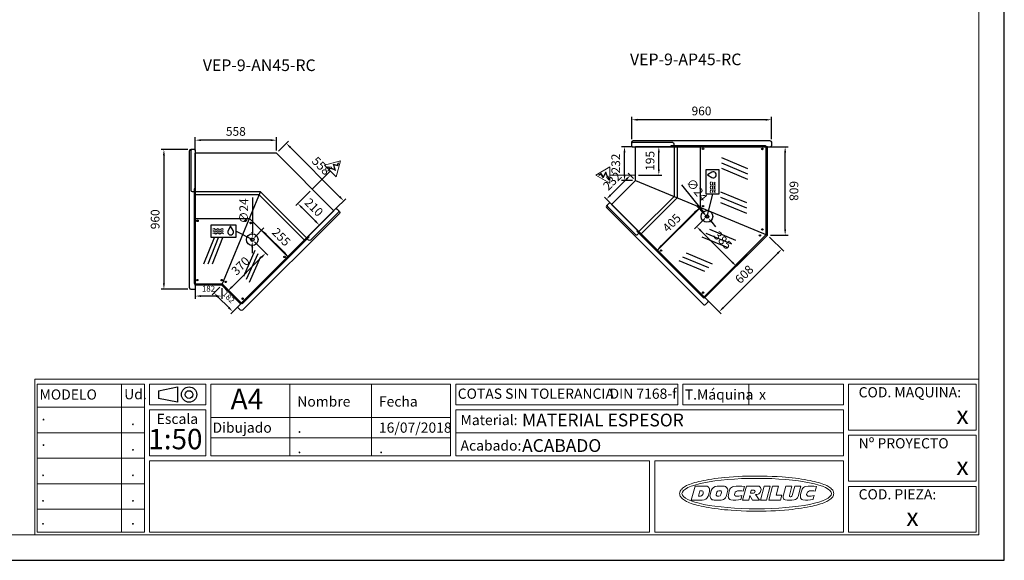
# Model space of a CAD drawing. Units: millimetres. Extents: x -18561 to 44242, y -6096 to 10614.
# Drawn here: x 37474 to 44242, y 1270 to 4988 of the extents above; entities that cross this region are included whole.
import ezdxf
from ezdxf.enums import TextEntityAlignment as Align

# ---------------------------------------------------------------- set-up
doc = ezdxf.new("R2010")
doc.units = ezdxf.units.MM
doc.linetypes.add('CENTERX2', pattern=[20.32, 12.7, -2.54, 2.54, -2.54])
for name, color, linetype in [('ACOSTADOS', 7, 'Continuous'), ('ACOTA', 2, 'Continuous'), ('ACOTA DESAGÜES', 2, 'Continuous'), ('ADESAGÜES', 10, 'Continuous'), ('Cristal', 131, 'Continuous'), ('LIMITS', 1, 'Continuous')]:
    doc.layers.add(name, color=color, linetype=linetype)
for name, color, linetype, lineweight in [('CAJETIN', 9, 'Continuous', 0), ('DATOS', 254, 'Continuous', 0), ('FORMATO', 180, 'Continuous', 0)]:
    doc.layers.add(name, color=color, linetype=linetype, lineweight=lineweight)
doc.styles.add('E1', font='isocp.shx')
doc.styles.add('SLDTEXTSTYLE3', font='TXT', dxfattribs={"width": 0.666667})
doc.dimstyles.new('SLDDIMSTYLE0', dxfattribs={"dimtxt": 2, "dimasz": 2, "dimexe": 0, "dimexo": 0.0625, "dimgap": 0.5, "dimtad": 1, "dimtih": 1, "dimtoh": 1, "dimlfac": 10, "dimzin": 12, "dimdsep": 46, "dimtxsty": 'SLDTEXTSTYLE3', "dimsah": 1, "dimcen": 0.09, "dimadec": 0, "dimazin": 0, "dimtfac": 1, "dimtofl": 0, "dimtmove": 0, "dimatfit": 3, "dimfxl": 0, "dimtolj": 1, "dimtzin": 12, "dimarcsym": 0})

# ---------------------------------------------------------------- blocks, each defined once
blk = doc.blocks.new('LOGO 3')
at = {"color": 176, "linetype": 'Continuous'}
for p, q in [((695.41, 221.8), (694.61, 218.8)), ((695.41, 221.8), (697.81, 221.8)), ((700.14, 221.8), (701.49, 221.8)), ((705.98, 221.73), (705.71, 220.71)), ((706.41, 221.8), (708.91, 221.8)), ((710.22, 221.8), (709.41, 218.8)), ((711.51, 221.8), (710.22, 221.8)), ((710.71, 218.8), (711.51, 221.8)), ((712.03, 221.8), (711.23, 218.8)), ((713.32, 221.8), (712.03, 221.8)), ((712.8, 219.85), (713.32, 221.8)), ((714.88, 221.8), (714.31, 219.67)), ((716.17, 221.8), (714.88, 221.8)), ((716.17, 221.8), (715.64, 219.82)), ((716.79, 221.8), (716.25, 219.79)), ((718.09, 221.8), (716.79, 221.8)), ((717.49, 219.58), (718.09, 221.8)), ((721.43, 221.73), (721.16, 220.71)), ((696.45, 220.82), (696.13, 219.65)), ((696.13, 219.65), (696.57, 219.65)), ((696.45, 220.82), (696.92, 220.82)), ((698.88, 220.83), (698.64, 219.93)), ((700.08, 220.49), (699.96, 220.02)), ((700.25, 219.65), (700.5, 219.65)), ((700.52, 220.82), (700.77, 220.82)), ((701.06, 220.44), (700.93, 219.98)), ((702.4, 220.62), (702.18, 219.81)), ((705.22, 218.89), (705.46, 219.79)), ((706.91, 218.8), (707.18, 219.8)), ((707.18, 219.8), (707.71, 218.8)), ((707.47, 220.9), (707.31, 220.3)), ((707.31, 220.3), (707.91, 220.3)), ((707.47, 220.9), (708.08, 220.9)), ((709.21, 218.8), (708.38, 220.02)), ((714.04, 219.85), (712.8, 219.85)), ((713.76, 218.8), (714.04, 219.85)), ((720.67, 218.89), (720.91, 219.79)), ((694.61, 218.8), (696.96, 218.8)), ((699.51, 218.8), (701.01, 218.8)), ((705.61, 218.8), (706.91, 218.8)), ((707.71, 218.8), (709.21, 218.8)), ((709.41, 218.8), (710.71, 218.8)), ((711.23, 218.8), (713.76, 218.8))]:
    blk.add_line(p, q, dxfattribs=at)
at = {"color": 176, "linetype": 'CENTERX2'}
blk.add_line((706.41, 221.8), (705.61, 218.8), dxfattribs=at)
at = {"color": 176, "linetype": 'Continuous', "flags": 128}
blk.add_lwpolyline([(725.13, 220.2), (725.11, 220.38), (725.07, 220.56), (725, 220.74), (724.91, 220.9), (724.8, 221.04), (724.68, 221.18), (724.51, 221.34), (724.32, 221.49), (724.11, 221.63), (723.88, 221.77), (723.63, 221.9), (723.32, 222.04), (722.99, 222.17), (722.64, 222.31), (722.28, 222.43), (721.87, 222.56), (721.45, 222.67), (721.01, 222.79), (720.54, 222.89), (720.05, 223), (719.47, 223.11), (718.87, 223.22), (718.24, 223.32), (717.59, 223.41), (716.91, 223.5), (716.23, 223.58), (715.53, 223.65), (714.82, 223.71), (714.09, 223.77), (713.03, 223.84), (711.95, 223.86), (710.85, 223.9), (709.74, 223.93), (708.63, 223.94), (707.62, 223.93), (706.61, 223.91), (705.61, 223.91), (704.62, 223.86), (703.65, 223.8), (702.69, 223.73), (701.76, 223.65), (701.05, 223.58), (700.35, 223.5), (699.68, 223.41), (699.02, 223.32), (698.39, 223.22), (697.78, 223.11), (697.2, 223), (696.71, 222.89), (696.23, 222.78), (695.78, 222.67), (695.35, 222.55), (694.95, 222.42), (694.58, 222.3), (694.23, 222.17), (693.91, 222.04), (693.61, 221.9), (693.36, 221.77), (693.13, 221.63), (692.92, 221.49), (692.73, 221.34), (692.56, 221.18), (692.43, 221.04), (692.33, 220.9), (692.24, 220.74), (692.17, 220.56), (692.13, 220.38), (692.11, 220.2), (692.13, 220.01), (692.17, 219.83), (692.24, 219.66), (692.33, 219.5), (692.43, 219.35), (692.56, 219.21), (692.73, 219.05), (692.92, 218.91), (693.13, 218.76), (693.36, 218.63), (693.61, 218.5), (693.91, 218.36), (694.24, 218.22), (694.6, 218.09), (694.98, 217.96), (695.38, 217.84), (695.8, 217.72), (696.25, 217.61), (696.71, 217.5), (697.2, 217.4), (697.78, 217.28), (698.39, 217.18), (699.02, 217.08), (699.67, 216.98), (700.34, 216.9), (701.03, 216.82), (701.72, 216.75), (702.44, 216.68), (703.17, 216.62), (704.23, 216.56), (705.31, 216.5), (706.41, 216.46), (707.52, 216.44), (708.63, 216.43), (709.64, 216.44), (710.65, 216.46), (711.65, 216.49), (712.64, 216.53), (713.61, 216.59), (714.56, 216.66), (715.5, 216.74), (716.21, 216.82), (716.9, 216.9), (717.58, 216.98), (718.23, 217.08), (718.87, 217.18), (719.47, 217.28), (720.05, 217.4), (720.55, 217.5), (721.02, 217.61), (721.47, 217.73), (721.9, 217.85), (722.29, 217.97), (722.66, 218.1), (723.01, 218.23), (723.33, 218.36), (723.63, 218.5), (723.88, 218.63), (724.11, 218.76), (724.32, 218.91), (724.51, 219.05), (724.68, 219.21), (724.8, 219.35), (724.91, 219.5), (725, 219.66), (725.07, 219.83), (725.11, 220.01), (725.13, 220.2)], dxfattribs=at)
at = {"color": 176, "linetype": 'Continuous'}
for centre, radius, start, end in [((697.81, 221.12), 0.675, 13.3344, 90), ((700.14, 220.5), 1.3, 90, 165), ((701.49, 220.86), 0.939, 345, 90), ((703.81, 220.71), 1, 99.0364, 155.8709), ((704.91, 213.8), 8, 82.2834, 99.0364), ((708.91, 221.17), 0.625, 8.6243, 90), ((719.26, 220.71), 1, 99.0364, 155.8709), ((720.36, 213.8), 8, 82.2834, 99.0364), ((696.57, 220.12), 0.475, 270, 325.0866), ((696.92, 220.57), 0.25, 2.1147, 90), ((695.97, 220.54), 1.2, 325.0866, 2.1147), ((696.96, 220.15), 1.35, 270, 336.8931), ((694.25, 221.31), 4.3, 336.8931, 351.1524), ((696.87, 220.9), 1.65, 351.1524, 13.3344), ((699.51, 219.7), 0.9, 165, 270), ((700.25, 219.95), 0.3, 165, 270), ((700.52, 220.37), 0.45, 90, 165), ((700.5, 220.1), 0.45, 270, 345), ((700.77, 220.52), 0.3, 345, 90), ((700.77, 220.19), 1.46, 301.2458, 345), ((706.54, 219.48), 4, 155.8709, 179.7749), ((703.17, 219.5), 0.625, 179.7749, 260.8351), ((704.62, 220.02), 0.75, 98.2621, 183.6933), ((704.19, 219.99), 0.325, 183.6933, 264.5185), ((704.5, 223.15), 3.5, 264.5185, 286.0159), ((704.98, 217.54), 3.25, 76.966, 98.2621), ((707.91, 220.65), 0.35, 270, 349.4708), ((708.08, 220.72), 0.175, 11.9043, 90), ((707.81, 220.67), 0.45, 349.4708, 11.9043), ((708.51, 221.32), 1.3, 264.4412, 289.0389), ((708.66, 220.87), 0.825, 289.0389, 330.1699), ((708.3, 221.08), 1.25, 330.1699, 8.6243), ((715.08, 219.47), 0.8, 165, 213.3512), ((716.03, 219.71), 0.4, 165, 184.6818), ((715.83, 219.7), 0.2, 184.6818, 258.3493), ((715.87, 219.89), 0.4, 258.3493, 345), ((716.53, 219.83), 1, 275.2288, 345), ((722, 219.48), 4, 155.8709, 179.7749), ((718.62, 219.5), 0.625, 179.7749, 260.8351), ((720.07, 220.02), 0.75, 98.2621, 183.6933), ((719.64, 219.99), 0.325, 183.6933, 264.5185), ((719.95, 223.15), 3.5, 264.5185, 286.0159), ((720.43, 217.54), 3.25, 76.966, 98.2621), ((701.01, 219.8), 1, 270, 301.2458), ((704.11, 225.3), 6.5, 260.8351, 279.8899), ((714.75, 219.25), 0.4, 213.3512, 264.268), ((715.71, 228.8), 10, 264.268, 275.2288), ((719.56, 225.3), 6.5, 260.8351, 279.8899)]:
    blk.add_arc(centre, radius, start, end, dxfattribs=at)
blk.add_ellipse((708.63, 220.2), major_axis=(16.02, 0), ratio=0.20399, dxfattribs=at)
blk = doc.blocks.new('*D818')
at = {"layer": 'ACOTA', "color": 0, "lineweight": -2}
for p, q in [((38680.6, 3141.7), (38680.6, 3067.2)), ((38862.7, 3141.7), (38862.7, 3067.2)), ((38822.7, 3087.2), (38720.6, 3087.2))]:
    blk.add_line(p, q, dxfattribs=at)
at = {"layer": 'ACOTA', "color": 0}
for points in [[(38720.6, 3093.9), (38720.6, 3080.5), (38680.6, 3087.2)], [(38822.7, 3093.9), (38822.7, 3080.5), (38862.7, 3087.2)]]:
    blk.add_solid(points, dxfattribs=at)
at = {"layer": 'Defpoints', "color": 0}
for p in [(38680.6, 3161.7), (38862.7, 3161.7), (38680.6, 3087.2)]:
    blk.add_point(p, dxfattribs=at)
at = {"layer": 'ACOTA', "color": 7, "insert": (38771.6, 3137.7), "char_height": 40, "attachment_point": 5, "rotation": 0.00087, "style": 'E1'}
blk.add_mtext('\\A1;182', dxfattribs=at)
blk = doc.blocks.new('*D819')
at = {"layer": 'ACOTA', "color": 0, "lineweight": -2}
for p, q in [((38848.5, 3147.6), (38795.6, 3094.6)), ((38910.3, 3008.2), (38838, 3080.5)), ((38977.3, 3018.8), (38924.4, 2965.8))]:
    blk.add_line(p, q, dxfattribs=at)
at = {"layer": 'ACOTA', "color": 0}
for points in [[(38842.7, 3085.2), (38833.3, 3075.8), (38809.8, 3108.8)], [(38915, 3013), (38905.5, 3003.5), (38938.5, 2980)]]:
    blk.add_solid(points, dxfattribs=at)
at = {"layer": 'Defpoints', "color": 0}
for p in [(38862.7, 3161.7), (38809.8, 3108.8), (38991.5, 3032.9)]:
    blk.add_point(p, dxfattribs=at)
at = {"layer": 'ACOTA', "color": 7, "insert": (38909.8, 3080.1), "char_height": 40, "attachment_point": 5, "rotation": 314.99787, "style": 'E1'}
blk.add_mtext('\\A1;182', dxfattribs=at)
blk = doc.blocks.new('*D820')
at = {"layer": 'ACOTA', "color": 0, "lineweight": -2}
for p, q in [((39252.8, 4083.4), (39320.7, 4151.2)), ((39672.6, 3770.4), (39334.8, 4108.8)), ((39647, 3688.4), (39715, 3756.3))]:
    blk.add_line(p, q, dxfattribs=at)
at = {"layer": 'ACOTA', "color": 0}
for points in [[(39339.6, 4113.5), (39330.1, 4104.1), (39306.6, 4137.1)], [(39677.3, 3775.1), (39667.9, 3765.7), (39700.8, 3742.1)]]:
    blk.add_solid(points, dxfattribs=at)
at = {"layer": 'Defpoints', "color": 0}
for p in [(39306.6, 4137.1), (39238.6, 4069.2), (39632.9, 3674.3)]:
    blk.add_point(p, dxfattribs=at)
at = {"layer": 'ACOTA', "color": 7, "insert": (39546.5, 3982.3), "char_height": 60, "attachment_point": 5, "rotation": 314.94918, "style": 'E1'}
blk.add_mtext('\\A1;558', dxfattribs=at)
blk = doc.blocks.new('*D821')
at = {"layer": 'ACOTA', "color": 0, "lineweight": -2}
for p, q in [((38680.6, 4089.2), (38680.6, 4179.1)), ((39198.6, 4159.1), (38720.6, 4159.1)), ((39238.6, 4089.2), (39238.6, 4179.1))]:
    blk.add_line(p, q, dxfattribs=at)
at = {"layer": 'ACOTA', "color": 0}
for points in [[(38720.6, 4165.7), (38720.6, 4152.4), (38680.6, 4159.1)], [(39198.6, 4165.7), (39198.6, 4152.4), (39238.6, 4159.1)]]:
    blk.add_solid(points, dxfattribs=at)
at = {"layer": 'Defpoints', "color": 0}
for p in [(38680.6, 4159.1), (38680.6, 4069.2), (39238.6, 4069.2)]:
    blk.add_point(p, dxfattribs=at)
at = {"layer": 'ACOTA', "color": 7, "insert": (38959.6, 4219.5), "char_height": 60, "attachment_point": 5, "rotation": 359.99997, "style": 'E1'}
blk.add_mtext('\\A1;558', dxfattribs=at)
blk = doc.blocks.new('*D822')
at = {"layer": 'ACOTA', "color": 0, "lineweight": -2}
for p, q in [((42628.2, 3492.3), (42725.6, 3394.8)), ((42309.8, 3007.3), (42683.2, 3380.7)), ((42198.2, 3062.3), (42295.7, 2964.9))]:
    blk.add_line(p, q, dxfattribs=at)
at = {"layer": 'ACOTA', "color": 0}
for points in [[(42678.5, 3385.4), (42687.9, 3376), (42711.5, 3409)], [(42305.1, 3012), (42314.5, 3002.6), (42281.5, 2979)]]:
    blk.add_solid(points, dxfattribs=at)
at = {"layer": 'Defpoints', "color": 0}
for p in [(42614, 3506.4), (42711.5, 3409), (42184.1, 3076.5)]:
    blk.add_point(p, dxfattribs=at)
at = {"layer": 'ACOTA', "color": 7, "insert": (42453.7, 3236.8), "char_height": 60, "attachment_point": 5, "rotation": 45, "style": 'E1'}
blk.add_mtext('\\A1;608', dxfattribs=at)
blk = doc.blocks.new('*D823')
at = {"layer": 'ACOTA', "color": 0, "lineweight": -2}
for p, q in [((42634, 4114.3), (42755.3, 4114.3)), ((42735.4, 3546.4), (42735.3, 4074.3)), ((42634.1, 3506.4), (42755.4, 3506.4))]:
    blk.add_line(p, q, dxfattribs=at)
at = {"layer": 'ACOTA', "color": 0}
for points in [[(42742, 4074.3), (42728.7, 4074.3), (42735.3, 4114.3)], [(42742, 3546.4), (42728.7, 3546.4), (42735.4, 3506.4)]]:
    blk.add_solid(points, dxfattribs=at)
at = {"layer": 'Defpoints', "color": 0}
for p in [(42614, 4114.3), (42735.3, 4114.3), (42614.1, 3506.4)]:
    blk.add_point(p, dxfattribs=at)
at = {"layer": 'ACOTA', "color": 7, "insert": (42795.8, 3810.4), "char_height": 60, "attachment_point": 5, "rotation": 270.00417, "style": 'E1'}
blk.add_mtext('\\A1;608', dxfattribs=at)
blk = doc.blocks.new('*D824')
at = {"layer": 'ACOTA', "color": 0, "lineweight": -2}
for p, q in [((41692.9, 3896.4), (41657.4, 3931.9)), ((41535.4, 3781.7), (41643.3, 3889.5)), ((41528.5, 3732.1), (41493, 3767.6))]:
    blk.add_line(p, q, dxfattribs=at)
at = {"layer": 'ACOTA', "color": 0}
for points in [[(41638.6, 3894.2), (41648, 3884.8), (41671.6, 3917.8)], [(41530.7, 3786.4), (41540.1, 3777), (41507.1, 3753.4)]]:
    blk.add_solid(points, dxfattribs=at)
at = {"layer": 'Defpoints', "color": 0}
for p in [(41671.6, 3917.8), (41707, 3882.3), (41542.6, 3717.9)]:
    blk.add_point(p, dxfattribs=at)
at = {"layer": 'ACOTA', "color": 7, "insert": (41546.6, 3878.4), "char_height": 60, "attachment_point": 5, "rotation": 44.98257, "style": 'E1'}
blk.add_mtext('\\A1;232', dxfattribs=at)
blk = doc.blocks.new('*D825')
at = {"layer": 'ACOTA', "color": 0, "lineweight": -2}
for p, q in [((41687, 4114.3), (41611.2, 4114.3)), ((41631.2, 3922.3), (41631.2, 4074.3)), ((41687, 3882.3), (41611.2, 3882.3))]:
    blk.add_line(p, q, dxfattribs=at)
at = {"layer": 'ACOTA', "color": 0}
for points in [[(41624.6, 4074.3), (41637.9, 4074.3), (41631.2, 4114.3)], [(41624.6, 3922.3), (41637.9, 3922.3), (41631.2, 3882.3)]]:
    blk.add_solid(points, dxfattribs=at)
at = {"layer": 'Defpoints', "color": 0}
for p in [(41631.2, 4114.3), (41707, 4114.3), (41707, 3882.3)]:
    blk.add_point(p, dxfattribs=at)
at = {"layer": 'ACOTA', "color": 7, "insert": (41570.8, 3998.3), "char_height": 60, "attachment_point": 5, "rotation": 90, "style": 'E1'}
blk.add_mtext('\\A1;232', dxfattribs=at)
blk = doc.blocks.new('*D752')
at = {"layer": 'ACOTA DESAGÜES', "color": 0, "lineweight": -2}
for p, q in [((91219.1, -230231.3), (91217, -230470.1)), ((91216.4, -230534.1), (91216.7, -230510.1)), ((91216.1, -230574.1), (91215.7, -230614.1))]:
    blk.add_line(p, q, dxfattribs=at)
at = {"layer": 'ACOTA DESAGÜES', "color": 0}
for points in [[(91210.3, -230470), (91223.7, -230470.1), (91216.7, -230510.1)], [(91209.4, -230574), (91222.8, -230574.1), (91216.4, -230534.1)]]:
    blk.add_solid(points, dxfattribs=at)
at = {"layer": 'Defpoints', "color": 0}
for p in [(91216.7, -230510.1), (91216.4, -230534.1)]:
    blk.add_point(p, dxfattribs=at)
at = {"layer": 'ACOTA DESAGÜES', "color": 7, "insert": (91157.8, -230324.3), "char_height": 60, "attachment_point": 5, "rotation": 89.48836, "style": 'E1'}
blk.add_mtext('\\A1;∅24', dxfattribs=at)
blk = doc.blocks.new('*D755')
at = {"layer": 'ACOTA DESAGÜES', "color": 0, "lineweight": -2}
for p, q in [((91230.7, -230507.9), (91296.7, -230441.9)), ((91310.8, -230484.4), (91434.9, -230608.4)), ((91411.3, -230688.6), (91477.3, -230622.6))]:
    blk.add_line(p, q, dxfattribs=at)
at = {"layer": 'ACOTA DESAGÜES', "color": 0}
for points in [[(91315.5, -230479.6), (91306.1, -230489.1), (91282.5, -230456.1)], [(91439.6, -230603.7), (91430.2, -230613.1), (91463.2, -230636.7)]]:
    blk.add_solid(points, dxfattribs=at)
at = {"layer": 'Defpoints', "color": 0}
for p in [(91216.6, -230522.1), (91463.2, -230636.7), (91397.2, -230702.7)]:
    blk.add_point(p, dxfattribs=at)
at = {"layer": 'ACOTA DESAGÜES', "color": 7, "insert": (91415.6, -230503.6), "char_height": 60, "attachment_point": 5, "rotation": 315, "style": 'E1'}
blk.add_mtext('\\A1;255', dxfattribs=at)
blk = doc.blocks.new('*D753')
at = {"layer": 'ACOTA DESAGÜES', "color": 0, "lineweight": -2}
for p, q in [((91230.7, -230536.2), (91323.1, -230628.6)), ((91280.7, -230642.8), (91075.6, -230847.9)), ((91033.5, -230862.4), (91061.5, -230890.3))]:
    blk.add_line(p, q, dxfattribs=at)
at = {"layer": 'ACOTA DESAGÜES', "color": 0}
for points in [[(91276, -230638.1), (91285.4, -230647.5), (91309, -230614.5)], [(91070.9, -230843.2), (91080.3, -230852.6), (91047.3, -230876.2)]]:
    blk.add_solid(points, dxfattribs=at)
at = {"layer": 'Defpoints', "color": 0}
for p in [(91216.6, -230522.1), (91019.4, -230848.2), (91047.3, -230876.2)]:
    blk.add_point(p, dxfattribs=at)
at = {"layer": 'ACOTA DESAGÜES', "color": 7, "insert": (91135.4, -230702.6), "char_height": 60, "attachment_point": 5, "rotation": 45, "style": 'E1'}
blk.add_mtext('\\A1;370', dxfattribs=at)
blk = doc.blocks.new('*D754')
at = {"layer": 'ACOTA DESAGÜES', "color": 0, "lineweight": -2}
for p, q in [((91614.5, -230188.5), (91515.1, -230287.9)), ((91557.5, -230302), (91649.3, -230393.8)), ((91734.9, -230364.8), (91663.5, -230436.3))]:
    blk.add_line(p, q, dxfattribs=at)
at = {"layer": 'ACOTA DESAGÜES', "color": 0}
for points in [[(91562.3, -230297.3), (91552.8, -230306.8), (91529.3, -230273.8)], [(91654.1, -230389.1), (91644.6, -230398.6), (91677.6, -230422.1)]]:
    blk.add_solid(points, dxfattribs=at)
at = {"layer": 'Defpoints', "color": 0}
for p in [(91628.7, -230174.3), (91749, -230350.7), (91677.6, -230422.1)]:
    blk.add_point(p, dxfattribs=at)
at = {"layer": 'ACOTA DESAGÜES', "color": 7, "insert": (91640.6, -230299.5), "char_height": 60, "attachment_point": 5, "rotation": 315, "style": 'E1'}
blk.add_mtext('\\A1;210', dxfattribs=at)
blk = doc.blocks.new('*D748')
at = {"layer": 'ACOTA DESAGÜES', "color": 0, "lineweight": -2}
for p, q in [((94167.6, -230144.8), (94309.6, -230321.9)), ((94349.6, -230371.8), (94334.6, -230353.1)), ((94374.7, -230403), (94399.7, -230434.2))]:
    blk.add_line(p, q, dxfattribs=at)
at = {"layer": 'ACOTA DESAGÜES', "color": 0}
for points in [[(94314.8, -230317.7), (94304.4, -230326), (94334.6, -230353.1)], [(94379.9, -230398.8), (94369.5, -230407.2), (94349.6, -230371.8)]]:
    blk.add_solid(points, dxfattribs=at)
at = {"layer": 'Defpoints', "color": 0}
for p in [(94334.6, -230353.1), (94349.6, -230371.8)]:
    blk.add_point(p, dxfattribs=at)
at = {"layer": 'ACOTA DESAGÜES', "color": 7, "insert": (94273.2, -230179.9), "char_height": 60, "attachment_point": 5, "rotation": 308.73434, "style": 'E1'}
blk.add_mtext('\\A1;∅24', dxfattribs=at)
blk = doc.blocks.new('*D749')
at = {"layer": 'ACOTA DESAGÜES', "color": 0, "lineweight": -2}
for p, q in [((94328, -230348.3), (94271.5, -230291.9)), ((94257.4, -230334.3), (94027.9, -230563.8)), ((94041.9, -230634.4), (93985.4, -230578))]:
    blk.add_line(p, q, dxfattribs=at)
at = {"layer": 'ACOTA DESAGÜES', "color": 0}
for points in [[(94252.7, -230329.6), (94262.1, -230339), (94285.7, -230306)], [(94023.1, -230559.1), (94032.6, -230568.6), (93999.6, -230592.1)]]:
    blk.add_solid(points, dxfattribs=at)
at = {"layer": 'Defpoints', "color": 0}
for p in [(94342.1, -230362.4), (93999.6, -230592.1), (94056, -230648.6)]:
    blk.add_point(p, dxfattribs=at)
at = {"layer": 'ACOTA DESAGÜES', "color": 7, "insert": (94099.5, -230406.7), "char_height": 60, "attachment_point": 5, "rotation": 45, "style": 'E1'}
blk.add_mtext('\\A1;405', dxfattribs=at)
blk = doc.blocks.new('*D750')
at = {"layer": 'ACOTA DESAGÜES', "color": 0, "lineweight": -2}
for p, q in [((93871.1, -229882.9), (94031.2, -229882.9)), ((94011.2, -230038.2), (94011.2, -229922.9)), ((93871.3, -230078.2), (94031.2, -230078.2))]:
    blk.add_line(p, q, dxfattribs=at)
at = {"layer": 'ACOTA DESAGÜES', "color": 0}
for points in [[(94004.5, -229922.9), (94017.8, -229922.9), (94011.2, -229882.9)], [(94004.5, -230038.2), (94017.8, -230038.2), (94011.2, -230078.2)]]:
    blk.add_solid(points, dxfattribs=at)
at = {"layer": 'Defpoints', "color": 0}
for p in [(93851.1, -229882.9), (94011.2, -229882.9), (93851.3, -230078.2)]:
    blk.add_point(p, dxfattribs=at)
at = {"layer": 'ACOTA DESAGÜES', "color": 7, "insert": (93950.7, -229980.5), "char_height": 60, "attachment_point": 5, "rotation": 90, "style": 'E1'}
blk.add_mtext('\\A1;195', dxfattribs=at)
blk = doc.blocks.new('*D751')
at = {"layer": 'ACOTA DESAGÜES', "color": 0, "lineweight": -2}
for p, q in [((94328, -230376.6), (94257.5, -230447)), ((94300, -230461.2), (94515.6, -230676.8)), ((94621.3, -230627.6), (94529.7, -230719.2))]:
    blk.add_line(p, q, dxfattribs=at)
at = {"layer": 'ACOTA DESAGÜES', "color": 0}
for points in [[(94304.7, -230456.5), (94295.2, -230465.9), (94271.7, -230432.9)], [(94520.3, -230672.1), (94510.8, -230681.5), (94543.8, -230705.1)]]:
    blk.add_solid(points, dxfattribs=at)
at = {"layer": 'Defpoints', "color": 0}
for p in [(94342.1, -230362.4), (94635.4, -230613.5), (94543.8, -230705.1)]:
    blk.add_point(p, dxfattribs=at)
at = {"layer": 'ACOTA DESAGÜES', "color": 7, "insert": (94450.5, -230526.2), "char_height": 60, "attachment_point": 5, "rotation": 315, "style": 'E1'}
blk.add_mtext('\\A1;385', dxfattribs=at)
blk = doc.blocks.new('COSTADODERECHO-VE-9-RC-P1')
for p, q in [((255445.3, -235345.4), (255445.3, -234403.4)), ((255480.1, -234394.4), (255454.3, -234394.4)), ((255485.3, -234397.3), (255485.3, -235351.5)), ((255485.3, -234665.5), (255477.3, -234665.5)), ((255477.3, -234665.5), (255477.3, -235315.2)), ((255477.3, -235315.2), (255485.3, -235315.2))]:
    blk.add_line(p, q)
at = {"linetype": 'Continuous'}
for p, q in [((255455.3, -234403.4), (255455.3, -234674.8)), ((255484, -234397), (255482.2, -234395.3)), ((255482.2, -234395.3), (255482.2, -234395.3)), ((255485.3, -234397.3), (255484.7, -234397.3)), ((255464.3, -234683.8), (255477.3, -234683.8)), ((255454.3, -235354.4), (255480.1, -235354.4)), ((255482.2, -235353.5), (255484, -235351.8)), ((255484.7, -235351.5), (255485.3, -235351.5))]:
    blk.add_line(p, q, dxfattribs=at)
for centre, radius, start, end in [((255454.3, -234403.4), 9, 90, 180), ((255464.3, -234403.4), 9, 90, 180), ((255480.1, -234397.4), 3, 45.11088, 89.99987), ((255484.7, -234396.3), 1.01, 225.35566, 269.77182), ((255484.7, -234396.3), 1.01, 225.3585, 269.76332), ((255464.3, -234674.8), 9, 180, 270), ((255454.3, -235345.4), 9, 180, 270), ((255480.1, -235351.4), 3, 270, 315.24104), ((255484.7, -235352.5), 1, 90, 135.24104)]:
    blk.add_arc(centre, radius, start, end, dxfattribs=at)
blk = doc.blocks.new('*D831')
at = {"layer": 'ACOTA', "color": 0, "lineweight": -2}
for p, q in [((38629.6, 4095.2), (38445.1, 4095.2)), ((38465.1, 4055.2), (38465.1, 3175.2)), ((38629.6, 3135.2), (38445.1, 3135.2))]:
    blk.add_line(p, q, dxfattribs=at)
at = {"layer": 'ACOTA', "color": 0}
for points in [[(38458.4, 4055.2), (38471.7, 4055.2), (38465.1, 4095.2)], [(38458.4, 3175.2), (38471.7, 3175.2), (38465.1, 3135.2)]]:
    blk.add_solid(points, dxfattribs=at)
at = {"layer": 'Defpoints', "color": 0}
for p in [(38649.6, 4095.2), (38465.1, 3135.2), (38649.6, 3135.2)]:
    blk.add_point(p, dxfattribs=at)
at = {"layer": 'ACOTA', "color": 7, "insert": (38404.6, 3615.2), "char_height": 60, "attachment_point": 5, "rotation": 90, "style": 'E1'}
blk.add_mtext('\\A1;960', dxfattribs=at)
blk = doc.blocks.new('*D832')
at = {"layer": 'ACOTA', "color": 0, "lineweight": -2}
for p, q in [((41680.5, 4165.3), (41680.5, 4319.6)), ((42600.5, 4299.6), (41720.5, 4299.6)), ((42640.5, 4165.3), (42640.5, 4319.6))]:
    blk.add_line(p, q, dxfattribs=at)
at = {"layer": 'ACOTA', "color": 0}
for points in [[(41720.5, 4306.2), (41720.5, 4292.9), (41680.5, 4299.6)], [(42600.5, 4306.2), (42600.5, 4292.9), (42640.5, 4299.6)]]:
    blk.add_solid(points, dxfattribs=at)
at = {"layer": 'Defpoints', "color": 0}
for p in [(41680.5, 4299.6), (41680.5, 4145.3), (42640.5, 4145.3)]:
    blk.add_point(p, dxfattribs=at)
at = {"layer": 'ACOTA', "color": 7, "insert": (42160.5, 4360), "char_height": 60, "attachment_point": 5, "style": 'E1'}
blk.add_mtext('\\A1;960', dxfattribs=at)
blk = doc.blocks.new('VEP-9-AN45-RC-P')
for p, q in [((91382.7, -229928), (90824.7, -229928.4)), ((90824.7, -230835.5), (90824.7, -229928.4)), ((91382.7, -229928), (91777, -230322.9)), ((91272.6, -230193.8), (90824.7, -230193.8)), ((91264, -230214.5), (90824.7, -230214.5)), ((91006.8, -230835.5), (91272.6, -230193.8)), ((91574.7, -230525.2), (91264, -230214.5)), ((91272.6, -230193.8), (91589.3, -230510.6)), ((91777, -230322.9), (91135.6, -230964.3)), ((90824.7, -230375.6), (91197.3, -230375.6)), ((91197.3, -230375.6), (91460.8, -230639.1)), ((90824.7, -230826.6), (91010.5, -230826.6)), ((91006.8, -230835.5), (90824.7, -230835.5)), ((91135.6, -230964.3), (91006.8, -230835.5)), ((91010.5, -230826.6), (91141.9, -230958))]:
    blk.add_line(p, q)
at = {"color": 7, "linetype": 'Continuous'}
for centre in [(90840, -230392.6), (91168.9, -230392.6), (91204.9, -230407.2), (91438.1, -230640.4), (90838.4, -230800.1), (91005.3, -230800.1), (91033.8, -230812.4), (91149.6, -230928.3)]:
    blk.add_circle(centre, 5, dxfattribs=at)
at = {"layer": 'ADESAGÜES', "linetype": 'Continuous', "lineweight": 15}
for p, q in [((91713.8, -230009.9), (91822, -229981)), ((91793.1, -230089.2), (91822, -229981)), ((91628.7, -230174.3), (91753.5, -230049.5)), ((91713.8, -230009.9), (91793.1, -230089.2)), ((91788.4, -230045.9), (91758.4, -230031.8)), ((91783.5, -230039.8), (91759.2, -230029)), ((91801.6, -230010.5), (91773, -230003.9)), ((91773, -230003.9), (91783.5, -230039.8)), ((91803.9, -230014.1), (91777.3, -230007.9)), ((91777.3, -230007.9), (91788.4, -230045.9)), ((91805.7, -229992.9), (91801.6, -230010.5)), ((91808.6, -229993.5), (91803.9, -230014.1))]:
    blk.add_line(p, q, dxfattribs=at)
at = {"layer": 'ADESAGÜES', "color": 1}
blk.add_line((91216.6, -230522.1), (91104.2, -230463.8), dxfattribs=at)
at = {"layer": 'ADESAGÜES', "linetype": 'Continuous', "lineweight": 15}
blk.add_lwpolyline([(91758.4, -230031.8), (91757.1, -230036.1), (91736.6, -230021.9), (91760.6, -230024.5), (91759.2, -230029)], dxfattribs=at)
at = {"layer": 'ADESAGÜES', "color": 1, "linetype": 'Continuous'}
blk.add_lwpolyline([(90934, -230421), (91104.2, -230421), (91104.2, -230506.5), (90934, -230506.5)], close=True, dxfattribs=at)
blk.add_lwpolyline([(91085, -230459.6), (91067.8, -230429.2), (91050.1, -230459.3)], dxfattribs=at)
at = {"layer": 'ADESAGÜES'}
for radius in [40, 12]:
    blk.add_circle((91216.6, -230522.1), radius, dxfattribs=at)
at = {"layer": 'ADESAGÜES', "color": 1, "linetype": 'Continuous'}
for centre, radius, start, end in [((90952.4, -230462.4), 14, 48.18969, 119.62518), ((90966.4, -230446.7), 7, 228.18969, 311.81031), ((90980.4, -230462.4), 14, 48.18969, 131.81031), ((90994.4, -230446.7), 7, 228.18969, 311.81031), ((91008.4, -230462.4), 14, 44.75359, 131.81031), ((90952, -230477), 14, 48.18969, 119.62518), ((90952, -230491.4), 14, 48.18969, 119.62518), ((90966, -230461.3), 7, 228.18969, 311.81031), ((90966, -230475.7), 7, 228.18969, 311.81031), ((90980, -230477), 14, 48.18969, 131.81031), ((90980, -230491.4), 14, 48.18969, 131.81031), ((90994, -230461.3), 7, 228.18969, 311.81031), ((90994, -230475.7), 7, 228.18969, 311.81031), ((91008, -230477), 14, 44.75359, 131.81031), ((91008, -230491.4), 14, 44.75359, 131.81031), ((91067.4, -230469.7), 20.2, 149.18011, 29.91086)]:
    blk.add_arc(centre, radius, start, end, dxfattribs=at)
at = {"layer": 'Cristal'}
for p, q in [((90953.8, -230510.5), (90882.3, -230690.6)), ((90982.7, -230510.5), (90911.3, -230690.6)), ((91011.6, -230510.5), (90940.2, -230690.6)), ((91157.7, -230772.8), (91235.8, -230595.5)), ((91177.9, -230793.8), (91256, -230616.5)), ((91197.4, -230814.8), (91275.5, -230637.5))]:
    blk.add_line(p, q, dxfattribs=at)
at = {"layer": 'ACOTA DESAGÜES', "color": 2}
dim = blk.add_linear_dim(base=(91677.6, -230422.1), p1=(91628.7, -230174.3), p2=(91749, -230350.7), angle=315, dimstyle='SLDDIMSTYLE0', override={"dimscale": 20, "dimtxt": 3, "dimexe": 1, "dimexo": 1, "dimgap": 1.524, "dimtih": 0, "dimtoh": 0, "dimdec": 0, "dimlfac": 1, "dimtxsty": 'E1', "dimclrt": 7, "dimtofl": 1}, dxfattribs=at)
dim.commit()
dim.dimension.update_dxf_attribs({"geometry": '*D754', "text_midpoint": (91597.8, -230342.3), "dimtype": 128})
dim = blk.add_diameter_dim_2p(p1=(91216.4, -230534.1), p2=(91216.7, -230510.1), dimstyle='SLDDIMSTYLE0', override={"dimscale": 20, "dimtxt": 3, "dimexe": 1, "dimexo": 1, "dimgap": 1.524, "dimtih": 0, "dimtoh": 0, "dimdec": 0, "dimlfac": 1, "dimtxsty": 'E1', "dimclrt": 7, "dimtofl": 1}, dxfattribs=at)
dim.commit()
dim.dimension.update_dxf_attribs({"geometry": '*D752', "text_midpoint": (91218.3, -230324.8), "dimtype": 131})
for base, p2, angle, picture, middle in [((91463.2, -230636.7), (91397.2, -230702.7), 315, '*D755', (91415.6, -230503.6)), ((91047.3, -230876.2), (91019.4, -230848.2), 45, '*D753', (91135.4, -230702.6))]:
    dim = blk.add_linear_dim(base=base, p1=(91216.6, -230522.1), p2=p2, angle=angle, dimstyle='SLDDIMSTYLE0', override={"dimscale": 20, "dimtxt": 3, "dimexe": 1, "dimexo": 1, "dimgap": 1.524, "dimtih": 0, "dimtoh": 0, "dimdec": 0, "dimlfac": 1, "dimtxsty": 'E1', "dimclrt": 7, "dimtofl": 1}, dxfattribs=at)
    dim.commit()
    dim.dimension.update_dxf_attribs({"geometry": picture, "text_midpoint": middle})
blk = doc.blocks.new('VEP-9-AP45-RC-P')
for p, q in [((93851.1, -230114.9), (93851.1, -229882.9)), ((94758.1, -229882.9), (93851.1, -229882.9)), ((94298.3, -230300.2), (94298.2, -229882.9)), ((94749.2, -230487), (94749.2, -229882.9)), ((94758.1, -230490.8), (94758.1, -229882.9)), ((93686.7, -230279.3), (93851.1, -230114.9)), ((93851.1, -230114.9), (94758.1, -230490.8)), ((94116.6, -230224.8), (93874.4, -230467)), ((94137.3, -230233.4), (93889.1, -230481.6)), ((93686.7, -230279.3), (94328.2, -230920.7)), ((94321.9, -230914.4), (94749.2, -230487)), ((94328.2, -230920.7), (94758.1, -230490.8))]:
    blk.add_line(p, q)
at = {"linetype": 'Continuous'}
for p, q in [((94116.5, -229882.8), (94116.6, -230224.8)), ((94137.2, -229882.9), (94137.3, -230233.4)), ((94298.3, -230300.2), (94003, -230595.5))]:
    blk.add_line(p, q, dxfattribs=at)
at = {"color": 7, "linetype": 'Continuous'}
for centre in [(94315.2, -229897.6), (94722.7, -229898.7), (94304, -230318.6), (94315.2, -230291.7), (94722.7, -230452.1), (94705.9, -230493.1), (94026.6, -230597.1), (94315.4, -230886.6)]:
    blk.add_circle(centre, 5, dxfattribs=at)
at = {"layer": 'ADESAGÜES', "linetype": 'Continuous', "lineweight": 15}
for p, q in [((93674.8, -230022.2), (93577.9, -230078.2)), ((93674.8, -230134.2), (93674.8, -230022.2)), ((93674.8, -230134.2), (93577.9, -230078.2)), ((93596.2, -230078.8), (93614.1, -230067.7)), ((93597.8, -230081.4), (93613.1, -230071.8)), ((93613.1, -230071.8), (93628.7, -230096.7)), ((93614.1, -230067.7), (93628.5, -230090.8)), ((93628.5, -230090.8), (93647.5, -230056)), ((93628.7, -230096.7), (93646.6, -230063.9)), ((93646.6, -230063.9), (93656.1, -230088.7)), ((93647.5, -230056), (93658.8, -230087.3)), ((93851.3, -230078.2), (93674.8, -230078.2))]:
    blk.add_line(p, q, dxfattribs=at)
at = {"layer": 'ADESAGÜES', "color": 1}
blk.add_line((94379.9, -230209.7), (94342.1, -230362.4), dxfattribs=at)
at = {"layer": 'ADESAGÜES', "color": 1, "linetype": 'Continuous'}
blk.add_lwpolyline([(94337.1, -230209.7), (94337.1, -230039.6), (94422.6, -230039.6), (94422.6, -230209.7)], close=True, dxfattribs=at)
at = {"layer": 'ADESAGÜES', "linetype": 'Continuous', "lineweight": 15}
blk.add_lwpolyline([(93658.8, -230087.3), (93662.7, -230085.2), (93667.2, -230109.7), (93652, -230090.9), (93656.1, -230088.7)], dxfattribs=at)
at = {"layer": 'ADESAGÜES', "color": 1, "linetype": 'Continuous'}
blk.add_lwpolyline([(94375.7, -230058.8), (94345.3, -230076), (94375.4, -230093.7)], dxfattribs=at)
at = {"layer": 'ADESAGÜES'}
for radius in [40, 12]:
    blk.add_circle((94342.1, -230362.4), radius, dxfattribs=at)
at = {"layer": 'ADESAGÜES', "color": 1, "linetype": 'Continuous'}
for centre, radius, start, end in [((94385.8, -230076.3), 20.2, 239.18011, 119.91086), ((94378.5, -230135.4), 14, 134.75359, 221.81031), ((94378.5, -230163.4), 14, 138.18969, 221.81031), ((94378.5, -230191.4), 14, 138.18969, 209.62518), ((94362.8, -230149.4), 7, 318.18969, 41.81031), ((94362.8, -230177.4), 7, 318.18969, 41.81031), ((94393.1, -230135.8), 14, 134.75359, 221.81031), ((94393.1, -230163.8), 14, 138.18969, 221.81031), ((94393.1, -230191.8), 14, 138.18969, 209.62518), ((94377.4, -230149.8), 7, 318.18969, 41.81031), ((94377.4, -230177.8), 7, 318.18969, 41.81031), ((94407.5, -230135.8), 14, 134.75359, 221.81031), ((94407.5, -230163.8), 14, 138.18969, 221.81031), ((94407.5, -230191.8), 14, 138.18969, 209.62518), ((94391.8, -230149.8), 7, 318.18969, 41.81031), ((94391.8, -230177.8), 7, 318.18969, 41.81031)]:
    blk.add_arc(centre, radius, start, end, dxfattribs=at)
at = {"layer": 'Cristal'}
for p, q in [((94441.8, -229958), (94619.8, -230032.4)), ((94441.8, -229958), (94619.8, -230032.4)), ((94441.8, -229994.6), (94619.8, -230069)), ((94441.8, -229994.6), (94619.8, -230069)), ((94441.8, -230031.1), (94619.8, -230105.5)), ((94441.8, -230031.1), (94619.8, -230105.5)), ((94435.7, -230193.1), (94613.8, -230267.5)), ((94435.7, -230193.1), (94613.8, -230267.5)), ((94435.7, -230229.6), (94613.8, -230304)), ((94435.7, -230229.6), (94613.8, -230304)), ((94435.7, -230266.2), (94613.8, -230340.6)), ((94435.7, -230266.2), (94613.8, -230340.6)), ((94359.6, -230450.8), (94537.7, -230525.2)), ((94359.6, -230450.8), (94537.7, -230525.2)), ((94307.9, -230502.6), (94485.9, -230576.9)), ((94333.8, -230476.7), (94511.8, -230551.1)), ((94333.8, -230476.7), (94511.8, -230551.1)), ((94173.9, -230639.3), (94352, -230713.7)), ((94173.9, -230639.3), (94352, -230713.7)), ((94199.8, -230613.4), (94377.8, -230687.8)), ((94199.8, -230613.4), (94377.8, -230687.8)), ((94148.1, -230665.1), (94326.1, -230739.5)), ((94148.1, -230665.1), (94326.1, -230739.5))]:
    blk.add_line(p, q, dxfattribs=at)
at = {"layer": 'ACOTA DESAGÜES', "color": 2}
for base, p1, p2, angle, picture, middle, dimtype in [((94011.2, -229882.9), (93851.3, -230078.2), (93851.1, -229882.9), 90, '*D750', (94011.2, -229980.5), 128), ((93999.6, -230592.1), (94342.1, -230362.4), (94056, -230648.6), 225, '*D749', (94142.3, -230449.4), 129)]:
    dim = blk.add_linear_dim(base=base, p1=p1, p2=p2, angle=angle, dimstyle='SLDDIMSTYLE0', override={"dimscale": 20, "dimtxt": 3, "dimexe": 1, "dimexo": 1, "dimgap": 1.524, "dimtih": 0, "dimtoh": 0, "dimdec": 0, "dimlfac": 1, "dimtxsty": 'E1', "dimclrt": 7, "dimtofl": 1}, dxfattribs=at)
    dim.commit()
    dim.dimension.update_dxf_attribs({"geometry": picture, "text_midpoint": middle, "dimtype": dimtype})
dim = blk.add_diameter_dim_2p(p1=(94349.6, -230371.8), p2=(94334.6, -230353.1), dimstyle='SLDDIMSTYLE0', override={"dimscale": 20, "dimtxt": 3, "dimexe": 1, "dimexo": 1, "dimgap": 1.524, "dimtih": 0, "dimtoh": 0, "dimdec": 0, "dimlfac": 1, "dimtxsty": 'E1', "dimclrt": 7, "dimtofl": 1}, dxfattribs=at)
dim.commit()
dim.dimension.update_dxf_attribs({"geometry": '*D748', "text_midpoint": (94273.2, -230179.9)})
dim = blk.add_linear_dim(base=(94543.8, -230705.1), p1=(94342.1, -230362.4), p2=(94635.4, -230613.5), angle=135, dimstyle='SLDDIMSTYLE0', override={"dimscale": 20, "dimtxt": 3, "dimexe": 1, "dimexo": 1, "dimgap": 1.524, "dimtih": 0, "dimtoh": 0, "dimdec": 0, "dimlfac": 1, "dimtxsty": 'E1', "dimclrt": 7, "dimtofl": 1}, dxfattribs=at)
dim.commit()
dim.dimension.update_dxf_attribs({"geometry": '*D751', "text_midpoint": (94450.5, -230526.2)})

msp = doc.modelspace()

# ---------------------------------------------------------------- linework, layer by layer
at = {"color": 4}
for p, q in [((38427.6, 2436.5), (38559.1, 2462.8)), ((38559.1, 2462.8), (38559.1, 2357.6)), ((38427.6, 2436.5), (38427.6, 2383.9)), ((38559.1, 2357.6), (38427.6, 2383.9))]:
    msp.add_line(p, q, dxfattribs=at)
for radius in [52.6, 26.3]:
    msp.add_circle((38638.1, 2410.2), radius, dxfattribs=at)
at = {"layer": 'CAJETIN'}
for q in [(44066.5, 2515.5), (37576.9, 1445.6)]:
    msp.add_line((37576.9, 2515.5), q, dxfattribs=at)
at = {"layer": 'CAJETIN', "color": 10}
for p, q in [((38173.3, 2480.4), (38173.3, 1463.1)), ((39330.9, 2480.4), (39330.9, 1989.3)), ((39892.1, 2480.4), (39892.1, 1989.3)), ((42485.7, 2480.4), (42485.7, 2340.1)), ((37594.5, 2322.5), (38331.1, 2322.5)), ((38787.2, 2252.4), (40435.9, 2252.4)), ((37594.5, 2147.1), (38331.1, 2147.1)), ((38787.1, 2112.1), (40435.9, 2112.1)), ((40470.9, 2147.1), (43136.9, 2147.1)), ((37594.5, 1971.7), (38331.1, 1971.7)), ((37594.5, 1796.3), (38331.1, 1796.3)), ((37594.5, 1621), (38331.1, 1621))]:
    msp.add_line(p, q, dxfattribs=at)
for points in [[(37594.5, 2480.4), (38331.1, 2480.4), (38331.1, 1463.1), (37594.5, 1463.1)], [(38366.2, 2340.1), (38752.1, 2340.1), (38752.1, 2480.4), (38366.2, 2480.4)], [(38787.2, 2480.4), (40435.9, 2480.4), (40435.9, 1989.3), (38787.2, 1989.3)], [(40470.9, 2480.4), (41996.9, 2480.4), (41996.9, 2340.1), (40470.9, 2340.1)], [(42031.9, 2480.4), (43136.9, 2480.4), (43136.9, 2340.1), (42031.9, 2340.1)], [(43172, 2480.4), (44049, 2480.4), (44049, 2164.7), (43172, 2164.7)], [(38366.2, 1989.3), (38752.1, 1989.3), (38752.1, 2305), (38366.2, 2305)], [(40470.9, 2305), (43136.9, 2305), (43136.9, 1989.3), (40470.9, 1989.3)], [(43172, 2129.6), (44049, 2129.6), (44049, 1813.9), (43172, 1813.9)], [(38366.2, 1954.2), (41803.9, 1954.2), (41803.9, 1463.1), (38366.2, 1463.1)], [(41839, 1463.1), (43136.9, 1463.1), (43136.9, 1954.2), (41839, 1954.2)], [(43172, 1778.8), (44049, 1778.8), (44049, 1463.1), (43172, 1463.1)]]:
    msp.add_lwpolyline(points, close=True, dxfattribs=at)
at = {"layer": 'FORMATO'}
msp.add_lwpolyline([(33998.9, 7935.1), (33998.9, 1445.6), (44066.5, 1445.6), (44066.5, 7935.1)], close=True, dxfattribs=at)
at = {"layer": 'LIMITS'}
msp.add_lwpolyline([(33823.5, 8636.7), (33823.5, 1270.2), (44241.9, 1270.2), (44241.9, 8636.7)], close=True, dxfattribs=at)

# ---------------------------------------------------------------- block references
for name in ['VEP-9-AN45-RC-P', 'VEP-9-AP45-RC-P']:
    msp.add_blockref(name, (-52144.1, 233997.2))
at = {"layer": 'ACOSTADOS', "xscale": -1}
for p, rotation in [((-192713.9, 259599.6), 90), ((386046.6, -11222.8), 315)]:
    msp.add_blockref('COSTADODERECHO-VE-9-RC-P1', p, dxfattribs=dict(at, rotation=rotation))
at = {"layer": 'ACOSTADOS'}
msp.add_blockref('COSTADODERECHO-VE-9-RC-P1', (-216804.7, 238489.6), dxfattribs=at)
at = {"layer": 'ACOSTADOS', "rotation": 45.00000000003416}
msp.add_blockref('COSTADODERECHO-VE-9-RC-P1', (-304867.1, -11183.1), dxfattribs=at)
at = {"layer": 'FORMATO', "xscale": 32.0719246848, "yscale": 32.0719246848, "zscale": 32.0719246848}
msp.add_blockref('LOGO 3', (19812.9, -5333.2), dxfattribs=at)

# ---------------------------------------------------------------- texts
at = {"layer": 'CAJETIN', "color": 10, "style": 'E1'}
for s, height, p in [('MODELO', 70.16, (37610.2, 2410.2)), ('Ud.', 70.16, (38191.9, 2412.5)), ('COTAS SIN TOLERANCIA', 70.157, (40484.7, 2415.9)), ('DIN 7168-f', 70.16, (41528.3, 2415.9)), ('T.Máquina', 70.16, (42045.4, 2410.2)), ('COD. MAQUINA:', 70.157, (43240.5, 2425.7)), ('Nombre', 70.16, (39381.7, 2362.3)), ('Fecha', 70.16, (39942.9, 2362.3)), ('Escala', 70.16, (38415.3, 2242.9)), ('Material:', 70.16, (40504.2, 2234.8)), ('Dibujado', 70.16, (38799.4, 2182.6)), ('Acabado:', 70.16, (40504.2, 2059.4)), ('Nº PROYECTO', 70.157, (43240.5, 2074.9)), ('COD. PIEZA:', 70.157, (43240.5, 1724.1))]:
    msp.add_text(s, height=height, dxfattribs=at).set_placement(p, align=Align.MIDDLE_LEFT)
at = {"layer": 'DATOS', "color": 30, "style": 'E1'}
for s, height, p in [('VEP-9-AP45-RC', 80, (42051.8, 4714.8)), ('VEP-9-AN45-RC', 80, (39120.4, 4674.5)), ('x', 122.8, (43610.5, 1568.3))]:
    msp.add_text(s, height=height, dxfattribs=at).set_placement(p, align=Align.MIDDLE_CENTER)
at = {"layer": 'DATOS', "style": 'E1'}
for s, p in [('A4', (39035.3, 2361.1)), ('1:50', (38544.1, 2085.7))]:
    msp.add_text(s, height=140.31, dxfattribs=at).set_placement(p, align=Align.MIDDLE)
for s, height, p in [('x', 70.2, (42555.9, 2410.2)), ('.', 70.2, (37624.1, 2267.5)), ('16/07/2018', 70.16, (39942.9, 2182.6)), ('.', 70.2, (39383.5, 2182.2)), ('.', 70.2, (37624.1, 2092.1)), ('.', 70.2, (39383.5, 2041.9)), ('.', 70.2, (39944.8, 2041.9)), ('.', 70.2, (37620.8, 1884)), ('.', 70.2, (37620.8, 1708.6)), ('.', 70.2, (37620.8, 1550.8))]:
    msp.add_text(s, height=height, dxfattribs=at).set_placement(p, align=Align.MIDDLE_LEFT)
at = {"layer": 'DATOS', "color": 30, "style": 'E1'}
for s, height, p in [('MATERIAL ESPESOR', 87.697, (40927, 2234.8)), ('ACABADO', 87.7, (40927, 2059.4))]:
    msp.add_text(s, height=height, dxfattribs=at).set_placement(p, align=Align.MIDDLE_LEFT)
for p in [(43996.3, 2269.9), (43996.3, 1919.1)]:
    msp.add_text('x', height=122.8, dxfattribs=at).set_placement(p, align=Align.MIDDLE_RIGHT)
at = {"layer": 'DATOS', "style": 'E1'}
for p in [(38252.2, 2234.8), (38252.2, 2059.4), (38252.2, 1884), (38252.2, 1708.6), (38252.2, 1550.8)]:
    msp.add_text('.', height=70.2, dxfattribs=at).set_placement(p, align=Align.MIDDLE_CENTER)

# ---------------------------------------------------------------- dimensions: what is measured, and where the dimension line sits
at = {"layer": 'ACOTA', "color": 2}
dim = msp.add_linear_dim(base=(41680.5, 4299.6), p1=(42640.5, 4145.3), p2=(41680.5, 4145.3), dimstyle='SLDDIMSTYLE0', override={"dimscale": 20, "dimtxt": 3, "dimexe": 1, "dimexo": 1, "dimgap": 1.524, "dimtih": 0, "dimtoh": 0, "dimdec": 0, "dimlfac": 1, "dimtxsty": 'E1', "dimclrt": 7, "dimtofl": 1}, dxfattribs=at)
dim.commit()
dim.dimension.update_dxf_attribs({"geometry": '*D832', "text_midpoint": (42160.5, 4360)})
for p1, p2, distance, override, picture, middle in [((39238.6, 4069.2), (38680.6, 4069.2), -89.8, {"dimscale": 20, "dimtxt": 3, "dimexe": 1, "dimexo": 1, "dimgap": 1.524, "dimtih": 0, "dimtoh": 0, "dimdec": 0, "dimlfac": 1, "dimtxsty": 'E1', "dimclrt": 7, "dimtofl": 1}, '*D821', (38959.6, 4219.5)), ((39632.9, 3674.3), (39238.6, 4069.2), -96, {"dimscale": 20, "dimtxt": 3, "dimexe": 1, "dimexo": 1, "dimgap": 1.524, "dimtih": 0, "dimtoh": 0, "dimdec": 0, "dimlfac": 1, "dimtxsty": 'E1', "dimclrt": 7, "dimtofl": 1}, '*D820', (39546.5, 3982.3)), ((41707, 3882.3), (41707, 4114.3), 75.8, {"dimscale": 20, "dimtxt": 3, "dimexe": 1, "dimexo": 1, "dimgap": 1.524, "dimtih": 0, "dimtoh": 0, "dimdec": 0, "dimlfac": 1, "dimtxsty": 'E1', "dimclrt": 7, "dimtofl": 1}, '*D825', (41570.8, 3998.3)), ((42614.1, 3506.4), (42614, 4114.3), -121.3, {"dimscale": 20, "dimtxt": 3, "dimexe": 1, "dimexo": 1, "dimgap": 1.524, "dimtih": 0, "dimtoh": 0, "dimdec": 0, "dimlfac": 1, "dimtxsty": 'E1', "dimclrt": 7, "dimtofl": 1}, '*D823', (42795.8, 3810.4)), ((41542.6, 3717.9), (41707, 3882.3), 50.2, {"dimscale": 20, "dimtxt": 3, "dimexe": 1, "dimexo": 1, "dimgap": 1.524, "dimtih": 0, "dimtoh": 0, "dimdec": 0, "dimlfac": 1, "dimtxsty": 'E1', "dimclrt": 7, "dimtofl": 1}, '*D824', (41546.6, 3878.4)), ((42184.1, 3076.5), (42614, 3506.4), -137.8, {"dimscale": 20, "dimtxt": 3, "dimexe": 1, "dimexo": 1, "dimgap": 1.524, "dimtih": 0, "dimtoh": 0, "dimdec": 0, "dimlfac": 1, "dimtxsty": 'E1', "dimclrt": 7, "dimtofl": 1}, '*D822', (42453.7, 3236.8)), ((38862.7, 3161.7), (38680.6, 3161.7), 74.5, {"dimscale": 20, "dimexe": 1, "dimexo": 1, "dimgap": 1.524, "dimtih": 0, "dimtoh": 0, "dimdec": 0, "dimlfac": 1, "dimtxsty": 'E1', "dimclrt": 7, "dimtofl": 1}, '*D818', (38771.6, 3137.7)), ((38991.5, 3032.9), (38862.7, 3161.7), 74.9, {"dimscale": 20, "dimexe": 1, "dimexo": 1, "dimgap": 1.524, "dimtih": 0, "dimtoh": 0, "dimdec": 0, "dimlfac": 1, "dimtxsty": 'E1', "dimclrt": 7, "dimtofl": 1}, '*D819', (38909.8, 3080.1))]:
    dim = msp.add_aligned_dim(p1=p1, p2=p2, distance=distance, dimstyle='SLDDIMSTYLE0', override=override, dxfattribs=at)
    dim.commit()
    dim.dimension.update_dxf_attribs({"geometry": picture, "text_midpoint": middle})
dim = msp.add_linear_dim(base=(38465.1, 3135.2), p1=(38649.6, 4095.2), p2=(38649.6, 3135.2), angle=90, dimstyle='SLDDIMSTYLE0', override={"dimscale": 20, "dimtxt": 3, "dimexe": 1, "dimexo": 1, "dimgap": 1.524, "dimtih": 0, "dimtoh": 0, "dimdec": 0, "dimlfac": 1, "dimtxsty": 'E1', "dimclrt": 7, "dimtofl": 1}, dxfattribs=at)
dim.commit()
dim.dimension.update_dxf_attribs({"geometry": '*D831', "text_midpoint": (38404.6, 3615.2)})

doc.saveas('drawing.dxf')
